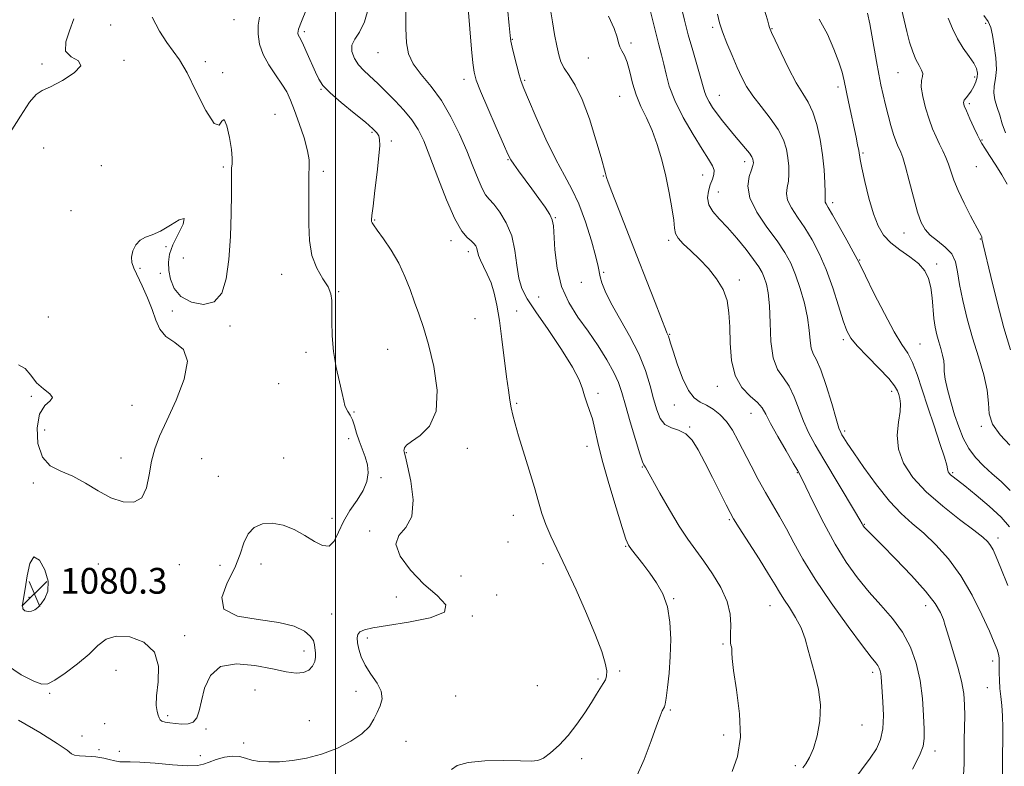
# Model space of a CAD drawing. Extents: x 2129800 to 2132700, y 292300 to 295200.
# Drawn here: x 2130402 to 2130708, y 294593 to 294825 of the extents above; entities that cross this region are included whole.
import ezdxf

# ---------------------------------------------------------------- set-up
doc = ezdxf.new("R2010")
doc.units = 0
doc.header["$MEASUREMENT"] = 0
for name, color, linetype, lineweight in [('CONTOUR INDEX', 41, 'Continuous', 13), ('CONTOUR INTERMEDIATE', 44, 'Continuous', 0), ('GRID LINE', 7, 'Continuous', 0), ('SPOT ELEVATION', 7, 'Continuous', 0), ('SPOT ELEVATION DTM', 2, 'Continuous', 13)]:
    doc.layers.add(name, color=color, linetype=linetype, lineweight=lineweight)
doc.styles.add('Style-WORKING', font='WORKING.shx')

# ---------------------------------------------------------------- blocks, each defined once
blk = doc.blocks.new('SPOT')
at = {"layer": 'SPOT ELEVATION'}
for p, q in [((-3.91, -3.91), (3.82, 3.81)), ((-1.65, 3.77), (1.72, -3.93))]:
    blk.add_line(p, q, dxfattribs=at)

msp = doc.modelspace()

# ---------------------------------------------------------------- linework, layer by layer
at = {"layer": 'CONTOUR INDEX', "flags": 128}
for points, elevation in [([(2130623.317, 294591.438), (2130624.982, 294596.16), (2130625.842, 294602.133), (2130625.591, 294609.399), (2130624.677, 294616.8), (2130623.736, 294622.88), (2130623.258, 294626.572), (2130623.152, 294628.371), (2130623.179, 294629.164), (2130623.147, 294629.702), (2130623.048, 294630.195), (2130622.918, 294630.72), (2130622.796, 294631.387), (2130622.726, 294632.457), (2130622.754, 294634.222), (2130622.844, 294636.893), (2130622.644, 294640.328), (2130621.724, 294644.3), (2130619.804, 294648.567), (2130617.228, 294652.825), (2130614.489, 294656.759), (2130611.958, 294660.21), (2130609.489, 294663.649), (2130606.813, 294667.707), (2130603.791, 294672.729), (2130600.82, 294677.92), (2130596.342, 294685.956), (2130596.073, 294686.375), (2130595.867, 294686.672), (2130595.469, 294687.645), (2130594.647, 294690.126), (2130593.273, 294694.587), (2130591.637, 294700.064), (2130590.139, 294705.229), (2130589.03, 294709.12), (2130587.99, 294712.224), (2130586.556, 294715.391), (2130584.384, 294719.265), (2130581.618, 294723.66), (2130578.525, 294728.183), (2130575.382, 294732.574), (2130572.521, 294737.088), (2130570.287, 294742.114), (2130568.92, 294747.812), (2130568.236, 294753.442), (2130567.769, 294760.939), (2130567.415, 294762.765), (2130566.604, 294764.438), (2130565.143, 294766.684), (2130563.194, 294769.432), (2130561.01, 294772.41), (2130556.901, 294777.98), (2130555.419, 294780.031), (2130554.476, 294781.466), (2130553.614, 294783.174), (2130552.241, 294786.277), (2130549.988, 294791.437), (2130547.364, 294797.481), (2130545.101, 294802.779), (2130543.743, 294806.204), (2130543.079, 294808.654), (2130542.711, 294811.532), (2130542.319, 294815.812), (2130541.268, 294828.368)], 1070), ([(2130707.326, 294589.911), (2130707.297, 294593.287), (2130707.296, 294596.975), (2130707.355, 294600.972), (2130707.401, 294605.009), (2130707.334, 294608.748), (2130707.094, 294611.946), (2130706.767, 294614.724), (2130706.48, 294617.293), (2130706.326, 294619.801), (2130706.281, 294622.13), (2130706.296, 294625.587), (2130706.232, 294626.783), (2130706.03, 294627.933), (2130705.594, 294629.339), (2130704.729, 294631.511), (2130703.212, 294635.011), (2130700.889, 294640.145), (2130697.876, 294646.211), (2130694.359, 294652.251), (2130690.526, 294657.485), (2130686.597, 294661.846), (2130682.797, 294665.443), (2130679.266, 294668.485), (2130675.807, 294671.581), (2130672.137, 294675.437), (2130668.123, 294680.456), (2130664.225, 294685.825), (2130661.05, 294690.427), (2130659.039, 294693.426), (2130657.958, 294695.099), (2130657.405, 294696.008), (2130657.003, 294696.757), (2130656.483, 294698.14), (2130655.601, 294700.997), (2130654.207, 294705.778), (2130652.523, 294711.363), (2130650.868, 294716.242), (2130649.504, 294719.324), (2130648.49, 294721.216), (2130647.832, 294722.944), (2130647.484, 294725.351), (2130647.204, 294728.545), (2130646.699, 294732.447), (2130645.753, 294736.911), (2130644.463, 294741.513), (2130643.004, 294745.758), (2130641.473, 294749.333), (2130639.648, 294752.637), (2130637.227, 294756.247), (2130634.11, 294760.552), (2130631.002, 294765.184), (2130628.808, 294769.586), (2130628.156, 294773.292), (2130628.571, 294776.203), (2130629.302, 294778.315), (2130629.743, 294779.667), (2130629.882, 294780.488), (2130629.853, 294781.057), (2130629.736, 294781.627), (2130629.409, 294782.372), (2130628.697, 294783.447), (2130627.481, 294784.959), (2130624.028, 294788.96), (2130622.116, 294791.215), (2130620.261, 294793.492), (2130618.585, 294795.683), (2130617.192, 294797.693), (2130616.104, 294799.481), (2130615.325, 294801.016), (2130614.81, 294802.374), (2130614.33, 294804.053), (2130613.607, 294806.655), (2130611.041, 294815.331), (2130609.63, 294820.266), (2130608.435, 294824.83), (2130607.473, 294829.014)], 1060), ([(2130709.747, 294722.391), (2130707.709, 294729.238), (2130705.599, 294737.26), (2130703.658, 294745.206), (2130701.308, 294755.103), (2130700.868, 294756.934), (2130700.864, 294757.119), (2130700.823, 294757.551), (2130700.661, 294757.938), (2130700.172, 294758.869), (2130697.375, 294764.033), (2130695.326, 294767.971), (2130693.466, 294771.863), (2130692.163, 294775.109), (2130690.512, 294780.052), (2130689.664, 294782.165), (2130688.712, 294784.218), (2130687.694, 294786.305), (2130686.642, 294788.53), (2130685.564, 294791.051), (2130684.461, 294794.039), (2130683.373, 294797.535), (2130682.485, 294801.067), (2130682.019, 294804.036), (2130682.091, 294806.015), (2130682.394, 294807.269), (2130682.514, 294808.238), (2130682.141, 294809.314), (2130681.37, 294810.702), (2130680.4, 294812.562), (2130679.401, 294815.005), (2130678.435, 294817.943), (2130677.536, 294821.242), (2130676.718, 294824.757), (2130675.926, 294828.31)], 1050), ([(2130401.543, 294717.744), (2130403.651, 294716.572), (2130405.365, 294714.5), (2130407.172, 294712.215), (2130409.337, 294710.279), (2130411.257, 294708.752), (2130412.112, 294707.575), (2130411.375, 294706.569), (2130409.715, 294705.107), (2130408.093, 294702.445), (2130407.32, 294698.183), (2130407.598, 294693.28), (2130408.975, 294689.038), (2130411.435, 294686.385), (2130414.706, 294684.752), (2130418.446, 294683.199), (2130422.362, 294681.037), (2130426.328, 294678.598), (2130430.262, 294676.466), (2130434.04, 294675.179), (2130437.356, 294675.09), (2130439.862, 294676.507), (2130441.352, 294679.548), (2130442.189, 294683.585), (2130442.88, 294687.797), (2130443.877, 294691.635), (2130445.404, 294695.611), (2130447.63, 294700.503), (2130450.498, 294706.736), (2130453.043, 294713.315), (2130454.072, 294718.889), (2130452.811, 294722.498), (2130450.144, 294724.732), (2130447.375, 294726.571), (2130445.496, 294728.822), (2130444.261, 294731.617), (2130443.115, 294734.916), (2130441.643, 294738.604), (2130440.004, 294742.271), (2130437.381, 294747.758), (2130436.747, 294749.54), (2130436.645, 294751.227), (2130437.102, 294753.128), (2130438.044, 294755.013), (2130439.372, 294756.51), (2130441.024, 294757.411), (2130443.084, 294758.138), (2130445.671, 294759.269), (2130448.731, 294761.1), (2130451.493, 294762.775), (2130453.014, 294763.154), (2130452.674, 294761.463), (2130449.496, 294755.012), (2130448.487, 294752.134), (2130448.147, 294749.623), (2130448.282, 294747.104), (2130448.79, 294744.32), (2130449.927, 294741.502), (2130452.04, 294739), (2130455.277, 294737.18), (2130458.993, 294736.465), (2130462.347, 294737.293), (2130464.686, 294739.993), (2130466.117, 294744.449), (2130466.935, 294750.44), (2130467.399, 294757.573), (2130467.63, 294764.791), (2130467.71, 294770.869), (2130467.722, 294777.327), (2130467.778, 294778.861), (2130467.905, 294780.217), (2130467.953, 294781.957), (2130467.731, 294784.605), (2130467.118, 294788.344), (2130466.28, 294791.979), (2130465.454, 294793.976), (2130464.761, 294793.463), (2130463.863, 294792.234), (2130462.303, 294792.75), (2130459.806, 294796.696), (2130456.804, 294802.658), (2130453.912, 294808.449), (2130451.578, 294812.434), (2130449.595, 294815.193), (2130447.594, 294817.858), (2130445.327, 294821.354), (2130443.047, 294825.767)], 1080), ([(2130403.588, 294648.18), (2130403.061, 294645.144), (2130402.77, 294643.185), (2130402.893, 294642.018), (2130403.538, 294641.389), (2130404.526, 294641.175), (2130405.603, 294641.283), (2130406.583, 294641.654), (2130407.53, 294642.36), (2130408.575, 294643.503), (2130409.741, 294645.185), (2130410.63, 294647.5), (2130410.735, 294650.539), (2130409.741, 294654.139), (2130408.079, 294657.132), (2130406.369, 294658.092), (2130405.099, 294656.102), (2130404.23, 294652.263), (2130403.588, 294648.18)], 1080)]:
    msp.add_lwpolyline(points, dxfattribs=dict(at, elevation=elevation))
at = {"layer": 'CONTOUR INTERMEDIATE', "flags": 128}
for points, elevation in [([(2130536.114, 294592.049), (2130537.897, 294593.358), (2130541.221, 294594.282), (2130546.43, 294594.756), (2130552.38, 294594.881), (2130557.557, 294594.805), (2130560.868, 294594.703), (2130562.892, 294594.873), (2130564.632, 294595.64), (2130566.872, 294597.253), (2130569.545, 294599.646), (2130572.365, 294602.671), (2130575.076, 294606.14), (2130577.525, 294609.687), (2130579.586, 294612.9), (2130581.172, 294615.459), (2130583.237, 294618.843), (2130583.899, 294619.963), (2130584.284, 294621.114), (2130584.304, 294622.699), (2130583.854, 294625.109), (2130582.765, 294628.694), (2130580.853, 294633.795), (2130578.055, 294640.498), (2130574.798, 294647.88), (2130571.63, 294654.762), (2130566.931, 294664.547), (2130565.362, 294668.159), (2130564.179, 294671.569), (2130563.117, 294675.248), (2130561.872, 294679.66), (2130560.247, 294685.04), (2130556.93, 294695.718), (2130555.848, 294699.425), (2130555.149, 294702.138), (2130554.659, 294704.423), (2130554.222, 294706.833), (2130553.757, 294709.871), (2130553.202, 294714.026), (2130551.752, 294725.706), (2130550.967, 294731.538), (2130550.201, 294736.289), (2130549.381, 294740.066), (2130548.402, 294743.191), (2130547.219, 294745.927), (2130546.023, 294748.291), (2130545.062, 294750.238), (2130544.509, 294751.753), (2130543.997, 294753.866), (2130543.635, 294754.687), (2130543.047, 294755.469), (2130542.167, 294756.284), (2130540.93, 294757.332), (2130539.276, 294759.313), (2130537.149, 294763.056), (2130534.565, 294768.992), (2130531.847, 294775.976), (2130529.389, 294782.465), (2130527.447, 294787.3), (2130525.713, 294790.843), (2130523.738, 294793.839), (2130521.234, 294796.852), (2130518.548, 294799.731), (2130513.24, 294805.138), (2130512.003, 294806.286), (2130510.489, 294807.596), (2130508.818, 294809.138), (2130507.214, 294810.925), (2130505.904, 294812.938), (2130505.129, 294815.031), (2130505.135, 294817.023), (2130506.048, 294818.872), (2130507.524, 294821.089), (2130509.101, 294824.322), (2130510.371, 294828.907)], 1074), ([(2130645.248, 294592.592), (2130646.184, 294593.883), (2130647.307, 294595.779), (2130648.515, 294598.605), (2130649.669, 294602.549), (2130650.504, 294607.239), (2130650.72, 294612.166), (2130650.139, 294616.898), (2130649.057, 294621.327), (2130647.89, 294625.425), (2130646.933, 294629.185), (2130645.991, 294632.693), (2130644.751, 294636.059), (2130643.014, 294639.338), (2130641.064, 294642.381), (2130639.301, 294644.988), (2130637.96, 294647.127), (2130636.6, 294649.441), (2130634.613, 294652.744), (2130631.638, 294657.498), (2130625.473, 294667.181), (2130623.755, 294669.929), (2130622.664, 294671.856), (2130621.443, 294674.261), (2130617.185, 294682.774), (2130614.82, 294687.456), (2130612.765, 294691.371), (2130610.875, 294694.346), (2130608.894, 294696.353), (2130606.659, 294697.474), (2130604.392, 294698.236), (2130602.41, 294699.277), (2130600.94, 294701.113), (2130599.841, 294703.781), (2130598.877, 294707.196), (2130597.808, 294711.275), (2130596.366, 294715.951), (2130594.274, 294721.158), (2130591.413, 294726.745), (2130585.584, 294736.986), (2130583.79, 294740.615), (2130582.786, 294743.216), (2130582.287, 294745.045), (2130581.641, 294748.259), (2130580.898, 294751.338), (2130579.562, 294756.246), (2130577.757, 294762.126), (2130575.694, 294767.767), (2130573.526, 294772.341), (2130571.169, 294776.556), (2130568.484, 294781.5), (2130565.438, 294787.836), (2130562.445, 294794.531), (2130560.025, 294800.127), (2130558.539, 294803.611), (2130557.709, 294805.762), (2130557.092, 294807.804), (2130556.353, 294810.624), (2130555.57, 294813.769), (2130554.928, 294816.449), (2130554.548, 294818.221), (2130554.304, 294820.031), (2130554.006, 294823.176), (2130553.519, 294828.478)], 1068), ([(2130695.15, 294590.36), (2130695.329, 294593.852), (2130695.35, 294597.506), (2130695.404, 294601.302), (2130695.489, 294605.111), (2130695.552, 294608.777), (2130695.523, 294612.223), (2130695.257, 294615.701), (2130694.59, 294619.542), (2130693.445, 294623.914), (2130692.091, 294628.326), (2130690.883, 294632.121), (2130690.071, 294634.843), (2130689.5, 294636.838), (2130688.909, 294638.655), (2130688.001, 294640.802), (2130686.327, 294643.63), (2130683.401, 294647.452), (2130679.014, 294652.354), (2130674.072, 294657.515), (2130669.758, 294661.884), (2130664.742, 294666.907), (2130664.325, 294667.355), (2130664.068, 294667.676), (2130663.889, 294667.957), (2130663.644, 294668.396), (2130662.939, 294669.622), (2130661.32, 294672.372), (2130651.768, 294688.401), (2130649.102, 294692.938), (2130647.053, 294696.705), (2130645.415, 294700.287), (2130642.575, 294707.869), (2130641.006, 294711.156), (2130639.189, 294713.746), (2130637.406, 294716.346), (2130636.034, 294719.89), (2130635.325, 294724.963), (2130635.052, 294730.751), (2130634.862, 294736.088), (2130634.48, 294740.073), (2130633.92, 294742.856), (2130633.274, 294744.848), (2130632.566, 294746.472), (2130631.563, 294748.184), (2130629.966, 294750.449), (2130627.597, 294753.555), (2130624.756, 294757.079), (2130621.865, 294760.419), (2130619.303, 294763.125), (2130617.301, 294765.359), (2130616.047, 294767.436), (2130615.651, 294769.591), (2130615.899, 294771.735), (2130616.495, 294773.702), (2130617.157, 294775.372), (2130617.645, 294776.817), (2130617.734, 294778.16), (2130617.217, 294779.592), (2130615.983, 294781.593), (2130613.942, 294784.716), (2130611.129, 294789.271), (2130608.081, 294794.613), (2130605.462, 294799.855), (2130603.758, 294804.297), (2130602.756, 294807.985), (2130602.063, 294811.152), (2130601.348, 294814.069), (2130600.518, 294817.163), (2130599.537, 294820.899), (2130597.199, 294830.391)], 1062), ([(2130397.801, 294624.647), (2130402.38, 294621.506), (2130406.28, 294619.564), (2130408.809, 294618.604), (2130410.653, 294618.654), (2130412.844, 294619.803), (2130416.105, 294622.036), (2130419.926, 294624.928), (2130423.489, 294627.95), (2130426.253, 294630.612), (2130428.778, 294632.575), (2130431.904, 294633.541), (2130436.116, 294633.248), (2130440.494, 294631.594), (2130443.765, 294628.519), (2130445.035, 294624.14), (2130444.924, 294619.286), (2130444.43, 294614.97), (2130444.339, 294611.962), (2130444.602, 294610.084), (2130444.955, 294608.92), (2130445.217, 294608.111), (2130445.527, 294607.531), (2130446.104, 294607.114), (2130447.116, 294606.797), (2130448.539, 294606.544), (2130450.298, 294606.325), (2130452.284, 294606.156), (2130454.239, 294606.243), (2130455.868, 294606.838), (2130456.972, 294608.166), (2130457.734, 294610.342), (2130458.43, 294613.456), (2130459.392, 294617.4), (2130461.164, 294621.288), (2130464.345, 294624.039), (2130469.243, 294624.891), (2130474.994, 294624.369), (2130480.448, 294623.318), (2130484.693, 294622.462), (2130487.794, 294622.048), (2130490.057, 294622.203), (2130491.743, 294622.989), (2130492.918, 294624.21), (2130493.603, 294625.606), (2130493.847, 294626.962), (2130493.808, 294628.26), (2130493.542, 294630.787), (2130493.17, 294632.101), (2130492.226, 294633.524), (2130490.368, 294635.066), (2130487.23, 294636.552), (2130482.433, 294637.759), (2130476.012, 294638.627), (2130469.636, 294639.743), (2130465.387, 294641.857), (2130464.699, 294645.46), (2130466.435, 294650.02), (2130468.811, 294654.749), (2130470.449, 294658.977), (2130471.586, 294662.518), (2130472.864, 294665.305), (2130474.792, 294667.277), (2130477.351, 294668.389), (2130480.389, 294668.602), (2130483.742, 294667.926), (2130487.19, 294666.572), (2130490.503, 294664.802), (2130493.478, 294662.947), (2130496.016, 294661.616), (2130498.048, 294661.487), (2130499.581, 294663.018), (2130500.935, 294665.778), (2130502.506, 294669.118), (2130504.549, 294672.484), (2130506.734, 294675.72), (2130508.592, 294678.763), (2130509.742, 294681.576), (2130510.182, 294684.211), (2130509.998, 294686.743), (2130509.308, 294689.233), (2130508.347, 294691.7), (2130507.378, 294694.149), (2130506.602, 294696.557), (2130505.956, 294698.789), (2130505.314, 294700.682), (2130504.595, 294702.126), (2130503.889, 294703.231), (2130503.329, 294704.16), (2130502.987, 294705.125), (2130502.68, 294706.546), (2130502.163, 294708.89), (2130501.283, 294712.469), (2130500.265, 294716.963), (2130499.426, 294721.893), (2130499.001, 294726.8), (2130498.898, 294731.293), (2130498.943, 294735), (2130498.944, 294737.705), (2130498.639, 294739.825), (2130497.746, 294741.931), (2130496.132, 294744.515), (2130494.252, 294747.742), (2130492.704, 294751.693), (2130491.931, 294756.359), (2130491.739, 294761.348), (2130491.775, 294766.178), (2130491.76, 294770.439), (2130491.716, 294774.025), (2130491.741, 294776.905), (2130491.865, 294779.167), (2130491.848, 294781.385), (2130491.385, 294784.253), (2130490.284, 294788.209), (2130488.804, 294792.667), (2130487.319, 294796.785), (2130486.084, 294799.955), (2130484.889, 294802.495), (2130483.406, 294804.959), (2130481.441, 294807.779), (2130479.327, 294810.9), (2130477.533, 294814.148), (2130476.428, 294817.359), (2130475.98, 294820.416), (2130476.059, 294823.211), (2130476.406, 294825.704)], 1078), ([(2130401.561, 294607.452), (2130408.158, 294603.544), (2130413.592, 294600.184), (2130416.632, 294598.073), (2130418.017, 294597.005), (2130418.982, 294596.542), (2130420.48, 294596.311), (2130422.35, 294596.187), (2130424.156, 294596.109), (2130425.582, 294596.015), (2130426.8, 294595.855), (2130428.107, 294595.583), (2130429.707, 294595.182), (2130431.436, 294594.772), (2130433.036, 294594.505), (2130434.428, 294594.47), (2130436.243, 294594.509), (2130439.288, 294594.402), (2130444.008, 294594.011), (2130449.4, 294593.527), (2130454.1, 294593.222), (2130457.126, 294593.306), (2130459.033, 294593.739), (2130460.759, 294594.417), (2130463.014, 294595.214), (2130465.599, 294595.908), (2130468.086, 294596.253), (2130470.172, 294596.088), (2130472.052, 294595.592), (2130474.045, 294595.028), (2130476.425, 294594.621), (2130479.291, 294594.435), (2130482.694, 294594.495), (2130486.653, 294594.84), (2130491.044, 294595.575), (2130495.708, 294596.822), (2130500.432, 294598.64), (2130504.783, 294600.845), (2130508.274, 294603.191), (2130510.577, 294605.478), (2130512.002, 294607.677), (2130513.019, 294609.804), (2130513.948, 294611.89), (2130514.506, 294614.039), (2130514.262, 294616.366), (2130512.962, 294618.948), (2130511.075, 294621.688), (2130509.25, 294624.444), (2130507.996, 294627.078), (2130507.275, 294629.454), (2130506.906, 294631.437), (2130506.768, 294632.937), (2130506.958, 294634.031), (2130507.629, 294634.84), (2130509.014, 294635.486), (2130511.662, 294636.109), (2130516.205, 294636.853), (2130522.768, 294637.848), (2130529.458, 294639.185), (2130533.879, 294640.942), (2130534.296, 294643.204), (2130531.635, 294646.077), (2130527.485, 294649.675), (2130523.316, 294653.967), (2130520.122, 294658.356), (2130518.778, 294662.099), (2130519.758, 294664.776), (2130521.933, 294667.246), (2130523.772, 294670.69), (2130524.134, 294675.834), (2130523.422, 294681.596), (2130522.43, 294686.441), (2130521.791, 294689.224), (2130521.5, 294690.366), (2130521.343, 294690.858), (2130521.321, 294691.084), (2130521.338, 294691.422), (2130521.475, 294691.945), (2130522.105, 294692.763), (2130523.675, 294693.991), (2130526.366, 294695.822), (2130529.295, 294698.751), (2130531.313, 294703.347), (2130531.587, 294709.855), (2130530.549, 294717.225), (2130528.945, 294724.081), (2130527.39, 294729.398), (2130525.957, 294733.552), (2130524.587, 294737.267), (2130523.201, 294741.131), (2130521.638, 294745.176), (2130519.717, 294749.297), (2130517.37, 294753.335), (2130514.977, 294756.921), (2130513.033, 294759.629), (2130511.897, 294761.184), (2130511.408, 294761.907), (2130511.268, 294762.266), (2130511.247, 294762.773), (2130511.364, 294764.119), (2130511.703, 294767.037), (2130512.298, 294771.893), (2130512.984, 294777.578), (2130513.545, 294782.617), (2130513.807, 294785.895), (2130513.767, 294787.737), (2130513.463, 294788.827), (2130512.858, 294789.801), (2130511.615, 294791.089), (2130509.32, 294793.072), (2130505.797, 294795.953), (2130501.809, 294799.233), (2130498.353, 294802.237), (2130496.157, 294804.504), (2130494.863, 294806.425), (2130493.841, 294808.606), (2130491.275, 294814.483), (2130490.097, 294817.078), (2130489.273, 294818.738), (2130488.467, 294820.209), (2130488.346, 294820.79), (2130488.59, 294821.964), (2130489.444, 294824.331), (2130491.014, 294828.186)], 1076), ([(2130593.373, 294589.427), (2130595.971, 294595.2), (2130598.127, 294600.952), (2130599.779, 294605.693), (2130600.897, 294608.691), (2130601.589, 294610.269), (2130602.255, 294611.505), (2130602.477, 294612.373), (2130602.769, 294614.241), (2130603.199, 294617.554), (2130603.671, 294622.028), (2130604.053, 294627.195), (2130604.205, 294632.606), (2130603.969, 294637.879), (2130603.181, 294642.651), (2130601.745, 294646.66), (2130599.829, 294650.057), (2130597.67, 294653.093), (2130595.503, 294655.941), (2130592.056, 294660.373), (2130591.104, 294661.741), (2130590.301, 294663.585), (2130589.119, 294667.192), (2130587.213, 294673.357), (2130584.964, 294680.889), (2130582.934, 294688.103), (2130581.54, 294693.681), (2130580.614, 294697.786), (2130579.845, 294700.948), (2130578.996, 294703.625), (2130578.13, 294705.999), (2130577.386, 294708.176), (2130576.772, 294710.357), (2130575.767, 294713.101), (2130573.717, 294717.058), (2130570.248, 294722.564), (2130566.1, 294728.697), (2130562.293, 294734.222), (2130559.62, 294738.269), (2130557.975, 294741.436), (2130557.025, 294744.685), (2130556.429, 294748.73), (2130555.81, 294753.283), (2130554.784, 294757.808), (2130553.106, 294761.832), (2130551.096, 294765.146), (2130549.216, 294767.608), (2130547.804, 294769.224), (2130546.7, 294770.597), (2130545.621, 294772.479), (2130544.325, 294775.454), (2130542.735, 294779.442), (2130540.818, 294784.194), (2130538.546, 294789.433), (2130535.921, 294794.772), (2130532.951, 294799.795), (2130529.723, 294804.179), (2130526.646, 294807.96), (2130524.208, 294811.268), (2130522.76, 294814.324), (2130522.109, 294817.726), (2130521.922, 294822.168), (2130521.912, 294828.007)], 1072), ([(2130660.757, 294588.392), (2130666.17, 294595.597), (2130668.088, 294598.508), (2130669.39, 294601.388), (2130670.097, 294604.739), (2130670.269, 294608.848), (2130670.107, 294613.139), (2130669.56, 294620.836), (2130669.435, 294621.863), (2130669.234, 294622.759), (2130668.933, 294623.596), (2130668.521, 294624.368), (2130667.886, 294625.23), (2130666.508, 294626.971), (2130663.765, 294630.539), (2130659.33, 294636.492), (2130654.053, 294643.832), (2130649.077, 294651.166), (2130645.277, 294657.388), (2130642.459, 294662.516), (2130640.156, 294666.85), (2130637.976, 294670.693), (2130635.809, 294674.342), (2130633.615, 294678.098), (2130631.378, 294682.165), (2130629.17, 294686.372), (2130625.182, 294694.168), (2130623.36, 294697.426), (2130621.481, 294700.159), (2130619.451, 294702.324), (2130617.347, 294703.976), (2130615.286, 294705.193), (2130613.356, 294706.158), (2130611.518, 294707.47), (2130609.7, 294709.833), (2130607.877, 294713.646), (2130606.211, 294718.079), (2130604.91, 294721.998), (2130604.115, 294724.538), (2130603.482, 294726.64), (2130603.297, 294727.112), (2130602.993, 294727.706), (2130602.844, 294728.048), (2130599.34, 294737.139), (2130596.699, 294743.942), (2130593.701, 294751.62), (2130587.948, 294766.246), (2130585.896, 294771.496), (2130584.749, 294774.523), (2130584.272, 294775.906), (2130583.929, 294777.193), (2130582.539, 294782.109), (2130580.953, 294787.597), (2130578.914, 294794.123), (2130576.692, 294800.176), (2130574.539, 294804.593), (2130572.628, 294807.62), (2130571.117, 294809.856), (2130570.095, 294811.862), (2130569.401, 294814.049), (2130568.806, 294816.794), (2130568.14, 294820.317), (2130567.452, 294824.229), (2130566.849, 294827.989)], 1066), ([(2130679.339, 294592.183), (2130681.464, 294596.422), (2130682.602, 294599.343), (2130682.958, 294601.693), (2130682.914, 294604.589), (2130682.758, 294608.856), (2130682.414, 294614.123), (2130681.713, 294619.726), (2130680.502, 294625.105), (2130678.696, 294630.126), (2130676.227, 294634.759), (2130673.089, 294639.019), (2130669.521, 294643.088), (2130665.829, 294647.194), (2130662.249, 294651.565), (2130658.76, 294656.45), (2130655.271, 294662.103), (2130651.779, 294668.543), (2130648.61, 294674.852), (2130646.178, 294679.876), (2130644.704, 294682.89), (2130643.642, 294684.882), (2130642.257, 294687.266), (2130640.052, 294691.037), (2130637.479, 294695.51), (2130635.228, 294699.576), (2130633.761, 294702.418), (2130632.626, 294704.374), (2130631.144, 294706.07), (2130628.872, 294708.078), (2130626.309, 294710.755), (2130624.189, 294714.402), (2130623.052, 294719.151), (2130622.65, 294724.445), (2130622.538, 294729.559), (2130622.307, 294733.935), (2130621.687, 294737.695), (2130620.445, 294741.129), (2130618.438, 294744.462), (2130615.89, 294747.651), (2130613.116, 294750.584), (2130610.427, 294753.167), (2130608.117, 294755.359), (2130606.475, 294757.131), (2130605.667, 294758.569), (2130605.368, 294760.209), (2130605.131, 294762.698), (2130604.595, 294766.485), (2130603.75, 294771.222), (2130602.671, 294776.361), (2130601.42, 294781.422), (2130600.003, 294786.202), (2130598.409, 294790.565), (2130596.665, 294794.441), (2130594.944, 294798.027), (2130593.456, 294801.589), (2130592.343, 294805.276), (2130591.483, 294808.794), (2130590.688, 294811.733), (2130589.826, 294813.816), (2130588.999, 294815.273), (2130588.369, 294816.464), (2130587.996, 294817.758), (2130587.551, 294819.547), (2130586.606, 294822.233), (2130584.871, 294826.078)], 1064), ([(2130708.938, 294649.21), (2130706.802, 294654.576), (2130705.313, 294658.166), (2130704.333, 294660.323), (2130703.576, 294661.666), (2130702.702, 294662.791), (2130701.164, 294664.208), (2130698.364, 294666.408), (2130693.968, 294669.722), (2130688.71, 294673.85), (2130683.59, 294678.334), (2130679.456, 294682.8), (2130676.543, 294687.207), (2130674.935, 294691.597), (2130674.595, 294695.945), (2130675.002, 294699.959), (2130675.517, 294703.28), (2130675.637, 294705.662), (2130675.42, 294707.312), (2130675.058, 294708.551), (2130674.632, 294709.717), (2130673.753, 294711.218), (2130671.917, 294713.482), (2130668.864, 294716.734), (2130665.297, 294720.391), (2130662.163, 294723.667), (2130660.148, 294726.076), (2130658.898, 294728.33), (2130657.798, 294731.439), (2130656.356, 294736.092), (2130654.564, 294741.702), (2130652.535, 294747.361), (2130650.372, 294752.336), (2130648.129, 294756.604), (2130645.85, 294760.316), (2130643.626, 294763.599), (2130641.738, 294766.47), (2130640.513, 294768.92), (2130640.156, 294770.982), (2130640.373, 294772.859), (2130640.745, 294774.793), (2130640.929, 294776.979), (2130640.878, 294779.403), (2130640.623, 294782.003), (2130640.141, 294784.739), (2130639.219, 294787.671), (2130637.594, 294790.883), (2130635.143, 294794.396), (2130632.317, 294797.971), (2130629.711, 294801.305), (2130627.757, 294804.217), (2130626.253, 294807.012), (2130624.839, 294810.113), (2130623.255, 294813.784), (2130621.655, 294817.643), (2130620.297, 294821.143), (2130619.363, 294823.963), (2130618.73, 294826.661)], 1058), ([(2130709.461, 294667.435), (2130706.834, 294670.423), (2130703.162, 294673.851), (2130699.109, 294677.282), (2130695.573, 294680.132), (2130691.907, 294683.019), (2130691.179, 294683.624), (2130690.709, 294684.098), (2130690.409, 294684.524), (2130690.258, 294684.927), (2130690.186, 294685.438), (2130689.94, 294686.615), (2130689.218, 294689.122), (2130687.827, 294693.375), (2130686.003, 294698.805), (2130684.091, 294704.595), (2130682.364, 294710.025), (2130680.809, 294714.752), (2130679.34, 294718.528), (2130677.839, 294721.339), (2130676.046, 294724.109), (2130673.668, 294727.997), (2130670.581, 294733.692), (2130667.352, 294740.024), (2130664.718, 294745.353), (2130663.163, 294748.556), (2130662.162, 294750.58), (2130660.933, 294752.885), (2130658.934, 294756.501), (2130656.568, 294760.715), (2130654.473, 294764.385), (2130653.142, 294766.645), (2130652.474, 294767.755), (2130652.219, 294768.253), (2130652.157, 294768.673), (2130652.175, 294769.514), (2130652.189, 294771.272), (2130652.115, 294774.292), (2130651.875, 294778.318), (2130651.393, 294782.949), (2130650.614, 294787.775), (2130649.573, 294792.363), (2130648.324, 294796.272), (2130646.898, 294799.279), (2130645.223, 294802.028), (2130643.203, 294805.378), (2130640.836, 294809.855), (2130638.485, 294814.649), (2130636.609, 294818.615), (2130635.533, 294820.921), (2130635.068, 294821.982), (2130634.892, 294822.524), (2130634.695, 294823.269), (2130634.218, 294824.926), (2130633.213, 294828.201)], 1056), ([(2130709.612, 294692.796), (2130706.557, 294696.008), (2130704.214, 294699.301), (2130703.189, 294702.507), (2130702.919, 294705.903), (2130702.552, 294709.875), (2130701.442, 294714.697), (2130699.777, 294720.198), (2130697.948, 294726.097), (2130696.296, 294732.09), (2130694.947, 294737.776), (2130693.971, 294742.733), (2130693.349, 294746.659), (2130692.691, 294749.717), (2130691.515, 294752.193), (2130689.517, 294754.335), (2130687.102, 294756.246), (2130684.854, 294757.996), (2130683.205, 294759.735), (2130681.981, 294761.95), (2130680.857, 294765.213), (2130679.594, 294769.807), (2130678.297, 294774.87), (2130677.157, 294779.255), (2130676.315, 294782.108), (2130675.702, 294783.764), (2130674.69, 294785.934), (2130674.122, 294787.342), (2130673.442, 294789.338), (2130672.628, 294792.076), (2130671.752, 294795.275), (2130670.915, 294798.543), (2130670.186, 294801.607), (2130669.524, 294804.672), (2130668.859, 294808.06), (2130668.14, 294811.973), (2130666.692, 294820.122), (2130666.038, 294823.667), (2130665.335, 294826.932)], 1052), ([(2130708.749, 294773.893), (2130707.103, 294776.743), (2130705.176, 294779.801), (2130703.283, 294782.718), (2130701.764, 294785.036), (2130700.835, 294786.495), (2130700.217, 294787.612), (2130699.503, 294789.102), (2130698.41, 294791.445), (2130697.151, 294794.179), (2130696.058, 294796.61), (2130695.401, 294798.221), (2130695.197, 294799.204), (2130695.401, 294799.928), (2130695.951, 294800.709), (2130696.721, 294801.647), (2130697.569, 294802.788), (2130698.365, 294804.149), (2130699.017, 294805.618), (2130699.44, 294807.055), (2130699.546, 294808.378), (2130699.222, 294809.755), (2130698.347, 294811.412), (2130696.877, 294813.53), (2130695.075, 294816.09), (2130693.279, 294819.029), (2130691.747, 294822.234), (2130690.405, 294825.416)], 1048), ([(2130708.191, 294789.837), (2130707.224, 294792.632), (2130706.442, 294795.243), (2130705.615, 294797.708), (2130704.903, 294800.035), (2130704.561, 294802.222), (2130704.74, 294804.326), (2130705.155, 294806.635), (2130705.417, 294809.496), (2130705.238, 294813.081), (2130704.744, 294816.874), (2130704.165, 294820.185), (2130703.63, 294822.543), (2130702.874, 294824.346), (2130701.529, 294826.214)], 1046), ([(2130399.005, 294789.858), (2130402.126, 294794.966), (2130404.976, 294799.284), (2130407.025, 294801.713), (2130408.884, 294802.945), (2130411.447, 294804.121), (2130415.185, 294806.083), (2130418.88, 294808.47), (2130420.89, 294810.625), (2130420.158, 294812.114), (2130417.969, 294813.411), (2130416.193, 294815.217), (2130416.209, 294818.029), (2130417.433, 294821.526), (2130418.792, 294825.186)], 1082), ([(2130709.71, 294678.77), (2130706.851, 294681.524), (2130704.064, 294683.956), (2130701.391, 294686.385), (2130698.935, 294688.962), (2130696.814, 294691.795), (2130695.101, 294694.966), (2130693.688, 294698.465), (2130692.421, 294702.26), (2130691.203, 294706.249), (2130690.154, 294710.071), (2130689.45, 294713.301), (2130689.19, 294715.653), (2130689.159, 294717.415), (2130689.066, 294719.016), (2130688.691, 294720.803), (2130688.107, 294722.782), (2130687.459, 294724.88), (2130686.871, 294727.056), (2130686.38, 294729.426), (2130686, 294732.141), (2130685.44, 294738.584), (2130685.022, 294741.748), (2130684.322, 294744.521), (2130683.129, 294746.956), (2130681.22, 294749.183), (2130678.503, 294751.323), (2130675.422, 294753.451), (2130672.554, 294755.636), (2130670.334, 294758.001), (2130668.634, 294760.888), (2130667.187, 294764.693), (2130665.796, 294769.566), (2130664.551, 294774.668), (2130663.615, 294778.914), (2130663.089, 294781.54), (2130662.611, 294784.339), (2130662.271, 294786.069), (2130661.767, 294788.46), (2130659.41, 294799.432), (2130658.058, 294805.961), (2130657.417, 294808.597), (2130656.446, 294811.717), (2130654.921, 294815.823), (2130652.866, 294820.497), (2130650.368, 294825.089)], 1054)]:
    msp.add_lwpolyline(points, dxfattribs=dict(at, elevation=elevation))
at = {"layer": 'GRID LINE', "flags": 128}
msp.add_lwpolyline([(2130500, 292500), (2130500, 295000)], dxfattribs=at)
at = {"layer": 'SPOT ELEVATION DTM'}
for p in [(2130430.18, 294823.27, 1081.1), (2130468.48, 294824.93, 1079.1), (2130617.24, 294822.54, 1058.3), (2130635.71, 294822.2, 1055.9), (2130702.03, 294823.77, 1046.5), (2130490.38, 294821.27, 1075.65), (2130555.02, 294818.81, 1067.9), (2130591.81, 294817.72, 1063.7), (2130513.21, 294814.66, 1072.8), (2130578.56, 294813.06, 1064.7), (2130408.9, 294811.21, 1082.2), (2130434.37, 294812.34, 1081.9), (2130459.63, 294811.86, 1079.3), (2130465.01, 294808.52, 1079.9), (2130674.84, 294808.49, 1050.9), (2130698.64, 294807.15, 1048.4), (2130539.97, 294806.4, 1070.5), (2130558.83, 294806.11, 1067.8), (2130656.16, 294804.04, 1054.4), (2130495.52, 294803.32, 1076.1), (2130588.38, 294801.19, 1064.8), (2130619.27, 294801.48, 1059.2), (2130696.93, 294798.86, 1047.7), (2130481.24, 294795.55, 1079.2), (2130511.41, 294790.01, 1076.2), (2130517.39, 294787.3, 1075.7), (2130700.88, 294787.54, 1047.9), (2130409.35, 294785.06, 1081.6), (2130663.95, 294783.54, 1053.8), (2130427.33, 294779.57, 1081.3), (2130553.67, 294781.43, 1070.1), (2130627.16, 294780.82, 1060.5), (2130465.22, 294779.18, 1080.2), (2130496.27, 294777.8, 1077.6), (2130583.23, 294776.37, 1066.1), (2130614.15, 294776.7, 1062.8), (2130699.18, 294779.25, 1048.8), (2130618.96, 294771.43, 1061.1), (2130654.56, 294768.12, 1055.6), (2130417.87, 294765.65, 1080.5), (2130512.18, 294762.69, 1075.9), (2130568.3, 294763.51, 1069.9), (2130676.7, 294758.67, 1052.8), (2130535.93, 294756.32, 1074.5), (2130603.6, 294756.39, 1064.3), (2130700.42, 294756.87, 1050.1), (2130447.37, 294754.44, 1079.8), (2130541.3, 294752.88, 1074.5), (2130452.8, 294750.9, 1081.1), (2130662.93, 294750.35, 1055.9), (2130686.78, 294749.08, 1053.6), (2130439.35, 294747.71, 1079.9), (2130445.61, 294746.22, 1079.5), (2130483.35, 294745.83, 1078.8), (2130583.35, 294746.44, 1067.8), (2130576.39, 294743.36, 1068.8), (2130625.49, 294744.12, 1063.6), (2130501.01, 294740.5, 1077.9), (2130563.16, 294738.82, 1070.9), (2130449.31, 294734.48, 1079.7), (2130556.29, 294734.49, 1073.5), (2130410.85, 294732.66, 1081.8), (2130543.34, 294732.07, 1074.7), (2130467.25, 294729.8, 1079.7), (2130603.87, 294727.22, 1065.9), (2130657.86, 294725.54, 1058.3), (2130490.87, 294721.69, 1078.4), (2130516.26, 294722.55, 1077.1), (2130681.69, 294724.21, 1055.1), (2130482.39, 294711.88, 1078.7), (2130618.69, 294711.12, 1064.6), (2130672.8, 294709.54, 1058.5), (2130405.55, 294707.98, 1079.7), (2130581.59, 294708.87, 1071.6), (2130436.86, 294705.2, 1080.7), (2130505.84, 294703.08, 1077.9), (2130556.31, 294705.77, 1073.8), (2130605.32, 294705.24, 1066.7), (2130629.15, 294702.71, 1064.8), (2130409.71, 294697.49, 1080.9), (2130610.09, 294698.41, 1067.9), (2130658.22, 294697.2, 1059.7), (2130700.72, 294698.63, 1052.1), (2130504.12, 294694.86, 1078.4), (2130541, 294691.79, 1075.6), (2130578.19, 294692.44, 1072.5), (2130433.36, 294688.82, 1080.5), (2130458.5, 294688.65, 1079.1), (2130483.91, 294688.85, 1079.2), (2130522.08, 294690.53, 1075.9), (2130595.34, 294686.05, 1070.1), (2130463.6, 294683.11, 1079.4), (2130514.14, 294682.75, 1077.8), (2130643.51, 294684.26, 1064.1), (2130691.79, 294684.26, 1055.8), (2130406.16, 294681.03, 1079.6), (2130498.92, 294670.12, 1078.5), (2130555.33, 294671.06, 1074.7), (2130622.37, 294669.65, 1068.2), (2130510.64, 294666.18, 1076.3), (2130664.32, 294668.25, 1061.9), (2130705.88, 294664.02, 1057.5), (2130553.6, 294662.79, 1074.8), (2130590.22, 294661.38, 1072.1), (2130426.33, 294655.96, 1079.3), (2130451.49, 294655.75, 1079.4), (2130464.16, 294655.48, 1078.9), (2130476.89, 294655.88, 1077.1), (2130564.5, 294655.98, 1074.6), (2130539, 294652.17, 1074.2), (2130404.86, 294645.52, 1080.4), (2130518.91, 294645.71, 1077.3), (2130550.13, 294646.28, 1074.3), (2130605.14, 294645.13, 1071.9), (2130635.02, 294643.02, 1068.8), (2130683.36, 294643.02, 1062.6), (2130498.9, 294640.34, 1077.2), (2130542.57, 294639.77, 1075.9), (2130453.14, 294633.69, 1078.3), (2130509.92, 294632.9, 1075.5), (2130620.46, 294631.02, 1070.2), (2130490.26, 294628.86, 1078.5), (2130704.25, 294625.81, 1060.5), (2130431.85, 294622.89, 1077.2), (2130588.32, 294622.69, 1073.8), (2130666.98, 294622.29, 1066.4), (2130562.79, 294618.14, 1075.5), (2130581.65, 294620.2, 1074.2), (2130702.55, 294617.55, 1060.9), (2130411.27, 294615.73, 1077.8), (2130474.99, 294616.83, 1077.5), (2130506.45, 294616.36, 1076.5), (2130537.38, 294614.95, 1074.9), (2130447.88, 294608.81, 1078.3), (2130604.08, 294610.59, 1071.8), (2130428.31, 294606.35, 1076.1), (2130491.92, 294607.3, 1077.1), (2130663.6, 294605.87, 1067.2), (2130421.28, 294602.51, 1076.9), (2130459.77, 294604.66, 1077.9), (2130620.68, 294602.78, 1070.8), (2130471.5, 294600.32, 1076.7), (2130521.99, 294600.83, 1075.3), (2130426.57, 294598.2, 1076.3), (2130432.86, 294597.78, 1076.5), (2130458, 294596.36, 1076.8), (2130686.27, 294597.88, 1063.5), (2130576.48, 294595.46, 1073.4), (2130642.9, 294593.29, 1068.3)]:
    msp.add_point(p, dxfattribs=at)

# ---------------------------------------------------------------- block references
at = {"layer": 'SPOT ELEVATION'}
msp.add_blockref('SPOT', (2130406.508, 294646.689, 1080.308), dxfattribs=at)

# ---------------------------------------------------------------- texts
at = {"layer": 'SPOT ELEVATION', "style": 'Style-WORKING'}
msp.add_text('1080.3', height=8, dxfattribs=at).set_placement((2130414.508, 294646.689, 1080.308))

doc.saveas('drawing.dxf')
